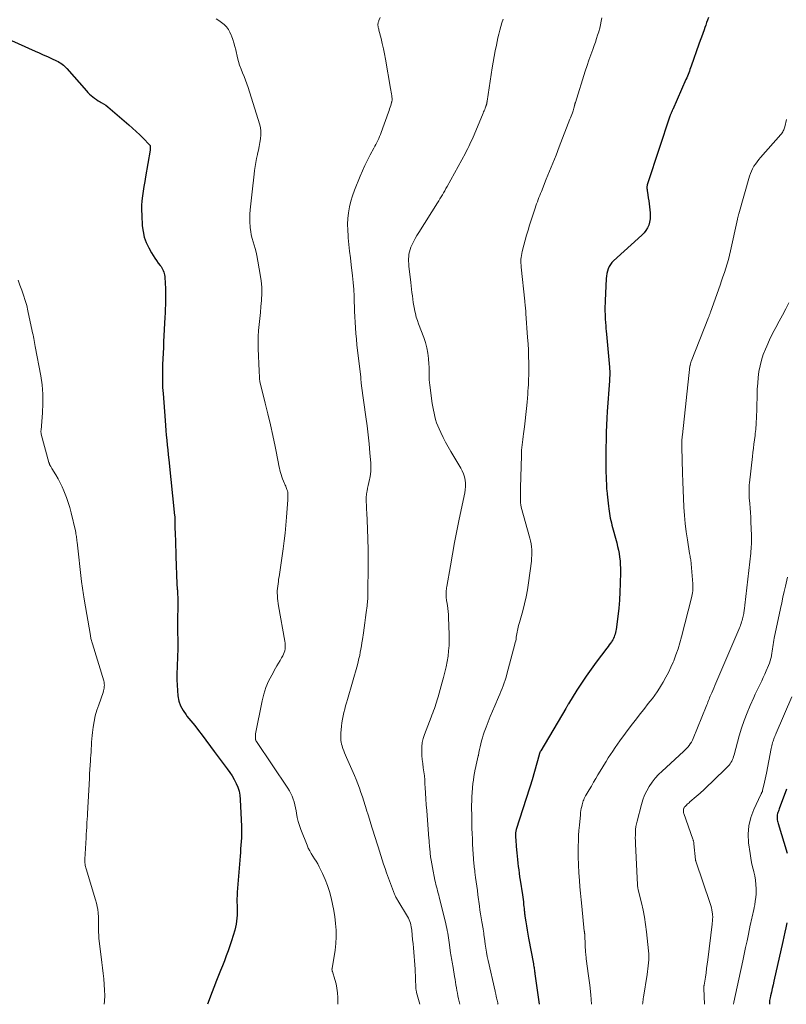
# Model space of a CAD drawing. Units: feet. Extents: x 2050000 to 2055025, y 554996 to 560000.
# Drawn here: x 2050322 to 2050491, y 555000 to 555218 of the extents above; entities that cross this region are included whole.
import ezdxf

# ---------------------------------------------------------------- set-up
doc = ezdxf.new("R2010")
doc.units = ezdxf.units.FT
doc.header["$LTSCALE"] = 100
doc.header["$MEASUREMENT"] = 0
doc.layers.add('CONTOUR INDEX', color=32, linetype='Continuous', lineweight=25)
doc.layers.add('CONTOUR INTERMEDIATE', color=40, linetype='Continuous', lineweight=15)

msp = doc.modelspace()

# ---------------------------------------------------------------- linework, layer by layer
at = {"layer": 'CONTOUR INDEX', "flags": 128}
for points, elevation in [([(2050473.98, 555218.5), (2050473.78, 555217.95), (2050473.58, 555217.39), (2050473.38, 555216.84), (2050473.18, 555216.28), (2050473.01, 555215.79), (2050472.72, 555214.99), (2050472.44, 555214.19), (2050472.16, 555213.39), (2050471.87, 555212.59), (2050470.16, 555207.73), (2050470.03, 555207.36), (2050469.9, 555206.99), (2050469.76, 555206.62), (2050469.62, 555206.25), (2050469.47, 555205.89), (2050469.32, 555205.52), (2050469.17, 555205.16), (2050469.01, 555204.8), (2050466.09, 555198.18), (2050466.03, 555198.05), (2050465.98, 555197.93), (2050465.92, 555197.81), (2050465.87, 555197.69), (2050465.81, 555197.56), (2050465.76, 555197.44), (2050465.7, 555197.32), (2050465.65, 555197.19), (2050465.59, 555197.05), (2050465.54, 555196.92), (2050465.49, 555196.79), (2050465.45, 555196.65), (2050460.55, 555181.88), (2050460.49, 555181.68), (2050460.44, 555181.47), (2050460.41, 555181.27), (2050460.38, 555181.06), (2050460.37, 555180.85), (2050460.38, 555180.64), (2050460.39, 555180.43), (2050460.42, 555180.22), (2050460.56, 555179.28), (2050460.67, 555178.6), (2050460.76, 555177.92), (2050460.85, 555177.24), (2050460.92, 555176.56), (2050461.06, 555175.26), (2050461.09, 555174.58), (2050461.06, 555173.9), (2050460.94, 555173.23), (2050460.76, 555172.57), (2050460.48, 555171.94), (2050460.15, 555171.35), (2050459.74, 555170.82), (2050459.27, 555170.32), (2050452.99, 555164.67), (2050452.61, 555164.27), (2050452.28, 555163.84), (2050452.01, 555163.37), (2050451.79, 555162.87), (2050451.63, 555162.33), (2050451.5, 555161.8), (2050451.42, 555161.25), (2050451.36, 555160.7), (2050451.12, 555155.77), (2050451.1, 555155.17), (2050451.08, 555154.58), (2050451.08, 555153.99), (2050451.08, 555153.39), (2050451.1, 555152.8), (2050451.12, 555152.2), (2050451.15, 555151.61), (2050451.2, 555151.02), (2050451.2, 555150.94), (2050451.26, 555150.3), (2050451.31, 555149.67), (2050451.37, 555149.04), (2050451.42, 555148.41), (2050452.08, 555141.06), (2050452.11, 555140.68), (2050452.13, 555140.31), (2050452.14, 555139.93), (2050452.14, 555139.55), (2050452.13, 555139.17), (2050452.12, 555138.79), (2050452.1, 555138.41), (2050452.08, 555138.03), (2050451.6, 555131.3), (2050451.5, 555129.77), (2050451.42, 555128.24), (2050451.36, 555126.7), (2050451.32, 555125.17), (2050451.27, 555123.09), (2050451.27, 555122.59), (2050451.26, 555122.1), (2050451.26, 555121.6), (2050451.26, 555121.1), (2050451.28, 555119.27), (2050451.29, 555118.49), (2050451.31, 555117.7), (2050451.33, 555116.93), (2050451.35, 555116.15), (2050451.39, 555115.12), (2050451.41, 555114.85), (2050451.42, 555114.59), (2050451.44, 555114.32), (2050451.46, 555114.06), (2050451.48, 555113.8), (2050451.51, 555113.53), (2050451.54, 555113.27), (2050451.56, 555113), (2050451.84, 555110.28), (2050451.91, 555109.75), (2050451.98, 555109.23), (2050452.06, 555108.7), (2050452.15, 555108.18), (2050452.26, 555107.66), (2050452.38, 555107.14), (2050452.5, 555106.63), (2050452.63, 555106.11), (2050453.69, 555102.18), (2050453.88, 555101.39), (2050454.06, 555100.6), (2050454.2, 555099.8), (2050454.33, 555098.99), (2050454.42, 555098.18), (2050454.48, 555097.38), (2050454.51, 555096.56), (2050454.51, 555095.75), (2050454.46, 555093.12), (2050454.4, 555091.31), (2050454.29, 555089.51), (2050454.13, 555087.71), (2050453.92, 555085.91), (2050453.54, 555083.01), (2050453.49, 555082.67), (2050453.42, 555082.33), (2050453.33, 555082), (2050453.23, 555081.67), (2050453.1, 555081.35), (2050452.96, 555081.04), (2050452.8, 555080.74), (2050452.62, 555080.45), (2050452.52, 555080.3), (2050452.28, 555079.95), (2050452.03, 555079.6), (2050451.77, 555079.25), (2050451.52, 555078.9), (2050449.15, 555075.78), (2050448.03, 555074.25), (2050446.93, 555072.7), (2050445.88, 555071.12), (2050444.85, 555069.53), (2050443.01, 555066.55), (2050442.93, 555066.43), (2050442.85, 555066.3), (2050442.78, 555066.16), (2050442.7, 555066.03), (2050442.62, 555065.9), (2050442.55, 555065.77), (2050442.47, 555065.64), (2050442.39, 555065.51), (2050436.87, 555056.15), (2050436.81, 555056.04), (2050436.76, 555055.93), (2050436.71, 555055.82), (2050436.66, 555055.71), (2050436.61, 555055.59), (2050436.57, 555055.48), (2050436.53, 555055.36), (2050436.5, 555055.24), (2050434.94, 555049.71), (2050434.8, 555049.24), (2050434.66, 555048.77), (2050434.52, 555048.3), (2050434.37, 555047.83), (2050431.46, 555038.7), (2050431.43, 555038.57), (2050431.39, 555038.44), (2050431.36, 555038.31), (2050431.34, 555038.18), (2050431.32, 555038.05), (2050431.3, 555037.92), (2050431.3, 555037.79), (2050431.3, 555037.66), (2050431.32, 555036.93), (2050431.34, 555036.43), (2050431.37, 555035.93), (2050431.4, 555035.44), (2050431.44, 555034.94), (2050431.57, 555033.57), (2050431.64, 555032.81), (2050431.72, 555032.05), (2050431.8, 555031.29), (2050431.9, 555030.53), (2050432, 555029.77), (2050432.1, 555029.02), (2050432.21, 555028.26), (2050432.32, 555027.51), (2050432.82, 555024.26), (2050432.89, 555023.73), (2050432.97, 555023.19), (2050433.03, 555022.66), (2050433.09, 555022.12), (2050433.15, 555021.55), (2050433.18, 555021.3), (2050433.21, 555021.05), (2050433.23, 555020.8), (2050433.25, 555020.55), (2050433.28, 555020.3), (2050433.31, 555020.05), (2050433.34, 555019.8), (2050433.38, 555019.55), (2050433.57, 555018.25), (2050433.71, 555017.35), (2050433.86, 555016.45), (2050434.02, 555015.56), (2050434.18, 555014.66), (2050435.25, 555008.95), (2050435.3, 555008.67), (2050435.35, 555008.4), (2050435.39, 555008.13), (2050435.43, 555007.85), (2050435.47, 555007.57), (2050435.51, 555007.3), (2050435.55, 555007.02), (2050435.59, 555006.75), (2050436.51, 555000)], 900), ([(2050317.5, 555214.46), (2050324.98, 555211.08), (2050325.89, 555210.67), (2050326.79, 555210.26), (2050327.69, 555209.85), (2050328.6, 555209.44), (2050329.75, 555208.91), (2050330.07, 555208.75), (2050330.38, 555208.57), (2050330.68, 555208.38), (2050330.96, 555208.17), (2050331.24, 555207.95), (2050331.51, 555207.71), (2050331.76, 555207.46), (2050332, 555207.2), (2050336.32, 555202.26), (2050336.66, 555201.9), (2050337.01, 555201.56), (2050337.37, 555201.23), (2050337.76, 555200.93), (2050338.15, 555200.64), (2050338.56, 555200.36), (2050338.97, 555200.1), (2050339.4, 555199.84), (2050339.6, 555199.73), (2050340.11, 555199.41), (2050340.62, 555199.07), (2050341.1, 555198.71), (2050341.58, 555198.33), (2050345.75, 555194.75), (2050346.56, 555194.04), (2050347.36, 555193.3), (2050348.13, 555192.55), (2050348.89, 555191.78), (2050350.29, 555190.32), (2050350.34, 555190.26), (2050350.38, 555190.2), (2050350.41, 555190.14), (2050350.44, 555190.07), (2050350.46, 555190), (2050350.48, 555189.93), (2050350.48, 555189.86), (2050350.48, 555189.79), (2050350.47, 555189.68), (2050350.46, 555189.55), (2050350.45, 555189.42), (2050350.43, 555189.3), (2050350.41, 555189.17), (2050349.43, 555183.24), (2050349.25, 555182.19), (2050349.08, 555181.13), (2050348.92, 555180.07), (2050348.76, 555179.01), (2050348.63, 555177.95), (2050348.55, 555176.89), (2050348.53, 555175.82), (2050348.57, 555174.76), (2050348.71, 555172.4), (2050348.87, 555171.12), (2050349.15, 555169.87), (2050349.59, 555168.66), (2050350.15, 555167.5), (2050350.77, 555166.38), (2050351.11, 555165.8), (2050351.47, 555165.24), (2050351.85, 555164.69), (2050352.25, 555164.15), (2050352.67, 555163.62), (2050352.86, 555163.35), (2050353.04, 555163.07), (2050353.2, 555162.77), (2050353.34, 555162.47), (2050353.46, 555162.16), (2050353.56, 555161.84), (2050353.62, 555161.52), (2050353.66, 555161.19), (2050353.76, 555159.56), (2050353.81, 555158.63), (2050353.84, 555157.7), (2050353.85, 555156.78), (2050353.84, 555155.85), (2050353.82, 555154.92), (2050353.79, 555153.99), (2050353.76, 555153.07), (2050353.71, 555152.14), (2050353.42, 555146.67), (2050353.36, 555145.42), (2050353.31, 555144.18), (2050353.26, 555142.94), (2050353.21, 555141.69), (2050353.17, 555140.52), (2050353.15, 555139.86), (2050353.14, 555139.21), (2050353.15, 555138.55), (2050353.16, 555137.9), (2050353.19, 555137.24), (2050353.21, 555136.59), (2050353.25, 555135.93), (2050353.3, 555135.28), (2050353.75, 555129.27), (2050353.83, 555128.18), (2050353.92, 555127.1), (2050354.02, 555126.01), (2050354.12, 555124.93), (2050354.23, 555123.84), (2050354.34, 555122.76), (2050354.45, 555121.68), (2050354.56, 555120.59), (2050355.86, 555108.22), (2050355.87, 555108.11), (2050355.88, 555108), (2050355.89, 555107.88), (2050355.89, 555107.77), (2050355.9, 555107.65), (2050355.9, 555107.54), (2050355.91, 555107.43), (2050355.91, 555107.31), (2050355.91, 555106.97), (2050355.91, 555106.68), (2050355.91, 555106.39), (2050355.92, 555106.1), (2050355.93, 555105.81), (2050355.99, 555103.98), (2050356.03, 555102.77), (2050356.08, 555101.56), (2050356.12, 555100.35), (2050356.16, 555099.15), (2050356.36, 555093.09), (2050356.37, 555092.9), (2050356.38, 555092.7), (2050356.39, 555092.51), (2050356.41, 555092.31), (2050356.42, 555092.11), (2050356.44, 555091.92), (2050356.46, 555091.72), (2050356.47, 555091.53), (2050356.53, 555090.77), (2050356.57, 555090.19), (2050356.59, 555089.62), (2050356.59, 555089.04), (2050356.59, 555088.46), (2050356.56, 555087.26), (2050356.53, 555086.08), (2050356.52, 555084.9), (2050356.52, 555083.72), (2050356.53, 555082.54), (2050356.55, 555080.52), (2050356.56, 555080.31), (2050356.56, 555080.09), (2050356.57, 555079.88), (2050356.57, 555079.66), (2050356.57, 555079.45), (2050356.57, 555079.23), (2050356.57, 555079.01), (2050356.57, 555078.8), (2050356.37, 555073.05), (2050356.36, 555071.86), (2050356.39, 555070.67), (2050356.46, 555069.48), (2050356.58, 555068.3), (2050356.82, 555067.15), (2050357.18, 555066.06), (2050357.72, 555065.05), (2050358.39, 555064.09), (2050358.59, 555063.84), (2050359.45, 555062.78), (2050360.3, 555061.73), (2050361.13, 555060.65), (2050361.95, 555059.57), (2050364.61, 555056.01), (2050365.28, 555055.11), (2050365.95, 555054.21), (2050366.63, 555053.31), (2050367.3, 555052.42), (2050367.52, 555052.12), (2050368.06, 555051.36), (2050368.57, 555050.57), (2050369.04, 555049.76), (2050369.47, 555048.92), (2050369.82, 555048.06), (2050370.11, 555047.18), (2050370.28, 555046.28), (2050370.37, 555045.35), (2050370.64, 555039.36), (2050370.66, 555038.53), (2050370.66, 555037.71), (2050370.64, 555036.89), (2050370.59, 555036.07), (2050370.53, 555035.25), (2050370.47, 555034.43), (2050370.41, 555033.6), (2050370.35, 555032.78), (2050369.71, 555024.82), (2050369.67, 555024.09), (2050369.65, 555023.36), (2050369.65, 555022.62), (2050369.68, 555021.89), (2050369.69, 555021.77), (2050369.71, 555021.1), (2050369.72, 555020.42), (2050369.69, 555019.75), (2050369.66, 555019.08), (2050369.58, 555018.41), (2050369.48, 555017.74), (2050369.33, 555017.09), (2050369.16, 555016.44), (2050368.44, 555014.08), (2050368.08, 555012.95), (2050367.71, 555011.84), (2050367.3, 555010.73), (2050366.87, 555009.63), (2050366.43, 555008.54), (2050365.99, 555007.45), (2050365.56, 555006.35), (2050365.13, 555005.25), (2050363.55, 555001.18), (2050363.28, 555000.43), (2050363.14, 555000)], 920), ([(2050491.24, 555047.62), (2050489.64, 555043.26), (2050489.54, 555043), (2050489.45, 555042.75), (2050489.37, 555042.49), (2050489.29, 555042.23), (2050489.22, 555041.97), (2050489.18, 555041.7), (2050489.17, 555041.44), (2050489.17, 555041.17), (2050489.18, 555041.14), (2050489.21, 555040.86), (2050489.26, 555040.57), (2050489.32, 555040.3), (2050489.4, 555040.02), (2050491.44, 555033.44)], 880), ([(2050491.34, 555018.01), (2050491.13, 555016.97), (2050490.91, 555015.94), (2050490.69, 555014.91), (2050490.46, 555013.88), (2050488.48, 555005.15), (2050488.29, 555004.32), (2050488.1, 555003.5), (2050487.91, 555002.68), (2050487.71, 555001.85), (2050487.61, 555001.43), (2050487.51, 555000.82), (2050487.47, 555000.21), (2050487.49, 555000)], 880)]:
    msp.add_lwpolyline(points, dxfattribs=dict(at, elevation=elevation))
at = {"layer": 'CONTOUR INTERMEDIATE', "flags": 128}
for points, elevation in [([(2050365.05, 555218.24), (2050365.66, 555217.84), (2050366.25, 555217.4), (2050366.81, 555216.94), (2050367.31, 555216.42), (2050367.75, 555215.86), (2050368.11, 555215.24), (2050368.4, 555214.58), (2050368.45, 555214.44), (2050368.72, 555213.67), (2050368.96, 555212.9), (2050369.17, 555212.12), (2050369.37, 555211.34), (2050369.77, 555209.62), (2050370, 555208.77), (2050370.25, 555207.93), (2050370.56, 555207.11), (2050370.9, 555206.3), (2050371.24, 555205.49), (2050371.57, 555204.67), (2050371.87, 555203.84), (2050372.14, 555203), (2050374.64, 555194.97), (2050374.83, 555194.15), (2050374.95, 555193.33), (2050374.95, 555192.5), (2050374.87, 555191.66), (2050374.72, 555190.82), (2050374.57, 555189.98), (2050374.39, 555189.15), (2050374.21, 555188.31), (2050374.18, 555188.21), (2050373.99, 555187.33), (2050373.82, 555186.44), (2050373.68, 555185.55), (2050373.56, 555184.65), (2050373.46, 555183.84), (2050373.3, 555182.53), (2050373.15, 555181.22), (2050373.01, 555179.91), (2050372.87, 555178.61), (2050372.6, 555175.94), (2050372.53, 555175), (2050372.5, 555174.07), (2050372.52, 555173.14), (2050372.57, 555172.21), (2050372.6, 555171.91), (2050372.7, 555171.13), (2050372.83, 555170.36), (2050373.03, 555169.6), (2050373.25, 555168.85), (2050373.49, 555168.11), (2050373.71, 555167.35), (2050373.89, 555166.59), (2050374.05, 555165.82), (2050374.8, 555161.62), (2050375, 555160.22), (2050375.13, 555158.82), (2050375.14, 555157.41), (2050375.09, 555156), (2050375.07, 555155.83), (2050374.96, 555154.5), (2050374.84, 555153.18), (2050374.71, 555151.85), (2050374.56, 555150.53), (2050374.44, 555149.21), (2050374.37, 555147.89), (2050374.35, 555146.56), (2050374.37, 555145.23), (2050374.58, 555140.2), (2050374.59, 555139.93), (2050374.6, 555139.67), (2050374.61, 555139.4), (2050374.62, 555139.13), (2050374.63, 555138.83), (2050374.63, 555138.71), (2050374.64, 555138.6), (2050374.65, 555138.48), (2050374.66, 555138.37), (2050374.67, 555138.26), (2050374.69, 555138.14), (2050374.71, 555138.03), (2050374.74, 555137.92), (2050375.93, 555133.12), (2050376.5, 555130.74), (2050377.06, 555128.35), (2050377.58, 555125.95), (2050378.08, 555123.55), (2050378.84, 555119.72), (2050378.94, 555119.23), (2050379.05, 555118.75), (2050379.17, 555118.26), (2050379.29, 555117.77), (2050379.43, 555117.29), (2050379.58, 555116.81), (2050379.75, 555116.34), (2050379.94, 555115.88), (2050380.34, 555114.95), (2050380.44, 555114.71), (2050380.54, 555114.47), (2050380.63, 555114.22), (2050380.72, 555113.98), (2050380.81, 555113.71), (2050380.85, 555113.6), (2050380.88, 555113.49), (2050380.9, 555113.37), (2050380.92, 555113.26), (2050380.93, 555113.15), (2050380.94, 555113.03), (2050380.94, 555112.92), (2050380.94, 555112.8), (2050380.94, 555112.6), (2050380.93, 555112.38), (2050380.92, 555112.16), (2050380.91, 555111.94), (2050380.9, 555111.73), (2050380.63, 555107.87), (2050380.49, 555106.11), (2050380.32, 555104.36), (2050380.11, 555102.6), (2050379.87, 555100.85), (2050378.96, 555094.63), (2050378.88, 555094.12), (2050378.81, 555093.61), (2050378.74, 555093.1), (2050378.67, 555092.59), (2050378.62, 555092.08), (2050378.58, 555091.57), (2050378.58, 555091.06), (2050378.59, 555090.54), (2050378.6, 555090.45), (2050378.64, 555089.89), (2050378.69, 555089.34), (2050378.77, 555088.78), (2050378.86, 555088.23), (2050380.25, 555080.41), (2050380.3, 555079.99), (2050380.33, 555079.57), (2050380.33, 555079.15), (2050380.3, 555078.72), (2050380.22, 555078.31), (2050380.12, 555077.9), (2050379.96, 555077.52), (2050379.77, 555077.14), (2050379.52, 555076.72), (2050379.18, 555076.14), (2050378.85, 555075.56), (2050378.51, 555074.98), (2050378.18, 555074.4), (2050377.34, 555072.9), (2050376.66, 555071.54), (2050376.07, 555070.15), (2050375.61, 555068.71), (2050375.25, 555067.23), (2050373.79, 555059.88), (2050373.76, 555059.68), (2050373.74, 555059.47), (2050373.73, 555059.26), (2050373.73, 555059.06), (2050373.74, 555058.84), (2050373.75, 555058.74), (2050373.77, 555058.64), (2050373.79, 555058.55), (2050373.83, 555058.46), (2050373.89, 555058.3), (2050373.95, 555058.21), (2050380.91, 555047.86), (2050381.26, 555047.28), (2050381.58, 555046.69), (2050381.86, 555046.08), (2050382.1, 555045.45), (2050382.3, 555044.81), (2050382.47, 555044.16), (2050382.62, 555043.5), (2050382.74, 555042.83), (2050382.82, 555042.31), (2050382.99, 555041.38), (2050383.21, 555040.47), (2050383.48, 555039.57), (2050383.8, 555038.68), (2050385.17, 555035.23), (2050385.44, 555034.6), (2050385.75, 555033.99), (2050386.09, 555033.4), (2050386.46, 555032.82), (2050386.84, 555032.25), (2050387.2, 555031.67), (2050387.54, 555031.07), (2050387.86, 555030.46), (2050388.61, 555028.95), (2050389.2, 555027.65), (2050389.72, 555026.33), (2050390.15, 555024.98), (2050390.51, 555023.6), (2050390.8, 555022.2), (2050391.06, 555020.8), (2050391.28, 555019.39), (2050391.47, 555017.98), (2050391.48, 555017.86), (2050391.59, 555016.39), (2050391.62, 555014.92), (2050391.53, 555013.45), (2050391.35, 555011.98), (2050390.7, 555007.95), (2050390.7, 555007.93), (2050390.7, 555007.91), (2050390.69, 555007.89), (2050390.69, 555007.87), (2050390.67, 555007.78), (2050390.66, 555007.76), (2050390.66, 555007.74), (2050390.66, 555007.72), (2050390.67, 555007.7), (2050390.69, 555007.58), (2050390.71, 555007.5), (2050390.73, 555007.43), (2050390.75, 555007.35), (2050390.77, 555007.27), (2050391.32, 555005.49), (2050391.58, 555004.52), (2050391.77, 555003.54), (2050391.88, 555002.54), (2050391.94, 555001.54), (2050391.94, 555001.07), (2050391.95, 555000)], 916), ([(2050401.35, 555218.53), (2050401.08, 555217.89), (2050401.01, 555217.73), (2050400.96, 555217.57), (2050400.92, 555217.41), (2050400.88, 555217.24), (2050400.86, 555217.07), (2050400.85, 555216.91), (2050400.86, 555216.74), (2050400.88, 555216.57), (2050400.89, 555216.52), (2050400.93, 555216.32), (2050400.96, 555216.13), (2050401.01, 555215.94), (2050401.06, 555215.75), (2050401.54, 555213.86), (2050401.82, 555212.73), (2050402.08, 555211.59), (2050402.31, 555210.44), (2050402.53, 555209.3), (2050403.66, 555202.83), (2050403.73, 555202.42), (2050403.8, 555202), (2050403.86, 555201.58), (2050403.92, 555201.16), (2050404.03, 555200.35), (2050404.03, 555200.34), (2050404.03, 555200.32), (2050404.03, 555200.31), (2050404.03, 555200.29), (2050404.02, 555200.22), (2050404.01, 555200.21), (2050404.01, 555200.19), (2050404, 555200.18), (2050404, 555200.16), (2050403.95, 555200.01), (2050403.92, 555199.93), (2050403.9, 555199.84), (2050403.87, 555199.75), (2050403.84, 555199.66), (2050403.68, 555199.06), (2050403.56, 555198.68), (2050403.44, 555198.3), (2050403.32, 555197.92), (2050403.19, 555197.54), (2050401.56, 555193.03), (2050401.39, 555192.59), (2050401.21, 555192.15), (2050401.02, 555191.71), (2050400.82, 555191.28), (2050400.61, 555190.85), (2050400.39, 555190.43), (2050400.17, 555190.01), (2050399.94, 555189.59), (2050399.14, 555188.12), (2050398.52, 555186.95), (2050397.94, 555185.78), (2050397.4, 555184.58), (2050396.89, 555183.37), (2050395.63, 555180.26), (2050395.2, 555179.05), (2050394.83, 555177.82), (2050394.55, 555176.57), (2050394.33, 555175.3), (2050394.2, 555174.02), (2050394.14, 555172.74), (2050394.16, 555171.45), (2050394.24, 555170.17), (2050394.29, 555169.75), (2050394.44, 555168.26), (2050394.59, 555166.77), (2050394.75, 555165.28), (2050394.92, 555163.78), (2050395.2, 555161.34), (2050395.35, 555159.83), (2050395.48, 555158.32), (2050395.56, 555156.81), (2050395.62, 555155.29), (2050395.63, 555154.77), (2050395.67, 555153.51), (2050395.72, 555152.26), (2050395.79, 555151.02), (2050395.87, 555149.77), (2050395.97, 555148.52), (2050396.08, 555147.27), (2050396.21, 555146.03), (2050396.35, 555144.79), (2050397.03, 555138.94), (2050397.04, 555138.85), (2050397.05, 555138.76), (2050397.05, 555138.67), (2050397.06, 555138.58), (2050397.07, 555138.49), (2050397.07, 555138.4), (2050397.08, 555138.31), (2050397.08, 555138.23), (2050397.11, 555137.92), (2050397.13, 555137.67), (2050397.16, 555137.43), (2050397.18, 555137.19), (2050397.22, 555136.94), (2050398.17, 555130.09), (2050398.43, 555128.1), (2050398.67, 555126.12), (2050398.88, 555124.13), (2050399.06, 555122.13), (2050399.27, 555119.8), (2050399.3, 555118.98), (2050399.28, 555118.16), (2050399.18, 555117.34), (2050399.03, 555116.53), (2050398.95, 555116.19), (2050398.8, 555115.55), (2050398.67, 555114.91), (2050398.55, 555114.27), (2050398.44, 555113.62), (2050398.41, 555113.45), (2050398.33, 555112.89), (2050398.28, 555112.33), (2050398.27, 555111.76), (2050398.27, 555111.2), (2050398.3, 555110.63), (2050398.32, 555110.06), (2050398.34, 555109.49), (2050398.37, 555108.93), (2050398.52, 555105.29), (2050398.6, 555103.01), (2050398.65, 555100.72), (2050398.66, 555098.43), (2050398.65, 555096.15), (2050398.59, 555092.15), (2050398.59, 555091.86), (2050398.59, 555091.57), (2050398.59, 555091.28), (2050398.59, 555090.99), (2050398.59, 555090.7), (2050398.59, 555090.41), (2050398.59, 555090.12), (2050398.58, 555089.83), (2050398.58, 555089.68), (2050398.56, 555089.32), (2050398.54, 555088.95), (2050398.5, 555088.59), (2050398.46, 555088.23), (2050398.24, 555086.73), (2050398.08, 555085.62), (2050397.93, 555084.51), (2050397.77, 555083.4), (2050397.62, 555082.28), (2050397.41, 555080.77), (2050397.31, 555080.07), (2050397.2, 555079.36), (2050397.08, 555078.65), (2050396.95, 555077.95), (2050396.81, 555077.25), (2050396.65, 555076.55), (2050396.48, 555075.86), (2050396.29, 555075.17), (2050394.09, 555067.52), (2050393.88, 555066.79), (2050393.68, 555066.06), (2050393.49, 555065.33), (2050393.3, 555064.59), (2050393.13, 555063.85), (2050392.99, 555063.11), (2050392.88, 555062.36), (2050392.79, 555061.61), (2050392.64, 555060.02), (2050392.61, 555059.62), (2050392.61, 555059.22), (2050392.62, 555058.82), (2050392.65, 555058.42), (2050392.71, 555058.02), (2050392.79, 555057.63), (2050392.9, 555057.24), (2050393.02, 555056.86), (2050393.1, 555056.63), (2050393.29, 555056.14), (2050393.47, 555055.65), (2050393.67, 555055.17), (2050393.88, 555054.69), (2050395.63, 555050.7), (2050396.02, 555049.77), (2050396.4, 555048.82), (2050396.76, 555047.87), (2050397.09, 555046.91), (2050397.41, 555045.94), (2050397.72, 555044.97), (2050398.03, 555044), (2050398.33, 555043.03), (2050398.34, 555042.98), (2050398.65, 555041.98), (2050398.96, 555040.99), (2050399.27, 555039.99), (2050399.59, 555039), (2050400.31, 555036.75), (2050400.62, 555035.79), (2050400.91, 555034.84), (2050401.21, 555033.88), (2050401.5, 555032.92), (2050401.79, 555031.97), (2050402.1, 555031.01), (2050402.42, 555030.07), (2050402.75, 555029.12), (2050404.49, 555024.39), (2050404.55, 555024.22), (2050404.63, 555024.06), (2050404.7, 555023.9), (2050404.79, 555023.74), (2050404.82, 555023.69), (2050404.93, 555023.5), (2050405.03, 555023.32), (2050405.14, 555023.14), (2050405.25, 555022.96), (2050407.39, 555019.44), (2050407.58, 555019.09), (2050407.76, 555018.73), (2050407.91, 555018.36), (2050408.03, 555017.98), (2050408.13, 555017.59), (2050408.22, 555017.19), (2050408.28, 555016.79), (2050408.33, 555016.39), (2050408.43, 555015.29), (2050408.52, 555014.35), (2050408.61, 555013.42), (2050408.7, 555012.49), (2050408.79, 555011.55), (2050408.88, 555010.62), (2050408.95, 555009.68), (2050409.01, 555008.75), (2050409.06, 555007.81), (2050409.25, 555003.62), (2050409.26, 555003.49), (2050409.27, 555003.37), (2050409.28, 555003.24), (2050409.3, 555003.11), (2050409.32, 555002.98), (2050409.35, 555002.86), (2050409.38, 555002.73), (2050409.41, 555002.61), (2050410.14, 555000)], 912), ([(2050428.54, 555218.16), (2050428.29, 555217.33), (2050428.05, 555216.51), (2050427.83, 555215.68), (2050427.61, 555214.84), (2050427.41, 555214.01), (2050427.22, 555213.17), (2050427.05, 555212.38), (2050426.79, 555211.14), (2050426.55, 555209.9), (2050426.33, 555208.65), (2050426.13, 555207.4), (2050425.01, 555199.96), (2050424.99, 555199.88), (2050424.98, 555199.8), (2050424.97, 555199.73), (2050424.96, 555199.65), (2050424.94, 555199.53), (2050424.94, 555199.51), (2050424.94, 555199.49), (2050424.93, 555199.48), (2050424.93, 555199.46), (2050424.91, 555199.4), (2050424.91, 555199.38), (2050424.9, 555199.36), (2050424.9, 555199.35), (2050424.9, 555199.33), (2050424.85, 555199.19), (2050424.83, 555199.11), (2050424.8, 555199.03), (2050424.77, 555198.94), (2050424.74, 555198.86), (2050424.58, 555198.45), (2050424.47, 555198.17), (2050424.36, 555197.88), (2050424.24, 555197.6), (2050424.13, 555197.32), (2050422.11, 555192.51), (2050421.9, 555192), (2050421.67, 555191.49), (2050421.44, 555190.99), (2050421.21, 555190.48), (2050420.97, 555189.99), (2050420.72, 555189.49), (2050420.47, 555189), (2050420.2, 555188.51), (2050416.14, 555181.09), (2050415.89, 555180.63), (2050415.63, 555180.17), (2050415.37, 555179.71), (2050415.11, 555179.26), (2050414.84, 555178.8), (2050414.57, 555178.35), (2050414.3, 555177.9), (2050414.02, 555177.46), (2050409.9, 555170.94), (2050409.48, 555170.25), (2050409.09, 555169.56), (2050408.73, 555168.84), (2050408.38, 555168.12), (2050408.16, 555167.63), (2050407.97, 555167.14), (2050407.82, 555166.63), (2050407.72, 555166.12), (2050407.66, 555165.59), (2050407.64, 555165.06), (2050407.64, 555164.53), (2050407.67, 555164), (2050407.72, 555163.47), (2050408.13, 555159.85), (2050408.21, 555159.1), (2050408.3, 555158.36), (2050408.38, 555157.61), (2050408.46, 555156.87), (2050408.56, 555156.12), (2050408.66, 555155.38), (2050408.79, 555154.64), (2050408.92, 555153.9), (2050408.95, 555153.77), (2050409.13, 555152.98), (2050409.34, 555152.19), (2050409.58, 555151.42), (2050409.85, 555150.65), (2050411.01, 555147.66), (2050411.39, 555146.53), (2050411.7, 555145.37), (2050411.91, 555144.2), (2050412.05, 555143.01), (2050412.14, 555141.77), (2050412.18, 555141.18), (2050412.2, 555140.6), (2050412.2, 555140.01), (2050412.19, 555139.43), (2050412.19, 555138.84), (2050412.2, 555138.26), (2050412.25, 555137.67), (2050412.31, 555137.09), (2050412.87, 555133.04), (2050412.98, 555132.32), (2050413.11, 555131.6), (2050413.26, 555130.89), (2050413.42, 555130.17), (2050413.62, 555129.47), (2050413.84, 555128.77), (2050414.1, 555128.09), (2050414.38, 555127.42), (2050414.76, 555126.61), (2050415.27, 555125.54), (2050415.81, 555124.49), (2050416.38, 555123.46), (2050416.97, 555122.44), (2050419.18, 555118.75), (2050419.51, 555118.11), (2050419.79, 555117.46), (2050419.99, 555116.78), (2050420.13, 555116.08), (2050420.2, 555115.37), (2050420.22, 555114.66), (2050420.16, 555113.96), (2050420.05, 555113.25), (2050418.83, 555107.41), (2050418.31, 555104.84), (2050417.81, 555102.27), (2050417.33, 555099.69), (2050416.88, 555097.11), (2050416.09, 555092.52), (2050416.04, 555092.23), (2050416, 555091.93), (2050415.97, 555091.64), (2050415.95, 555091.35), (2050415.94, 555091.31), (2050415.93, 555091.04), (2050415.92, 555090.76), (2050415.93, 555090.48), (2050415.95, 555090.2), (2050415.98, 555089.93), (2050416.01, 555089.65), (2050416.05, 555089.37), (2050416.09, 555089.1), (2050416.21, 555088.32), (2050416.3, 555087.65), (2050416.37, 555086.99), (2050416.43, 555086.32), (2050416.46, 555085.65), (2050416.6, 555081.86), (2050416.61, 555080.66), (2050416.58, 555079.46), (2050416.49, 555078.27), (2050416.36, 555077.08), (2050416.17, 555075.89), (2050415.95, 555074.71), (2050415.68, 555073.54), (2050415.38, 555072.38), (2050415.09, 555071.32), (2050414.86, 555070.51), (2050414.63, 555069.69), (2050414.39, 555068.88), (2050414.16, 555068.06), (2050413.97, 555067.41), (2050413.82, 555066.92), (2050413.66, 555066.44), (2050413.5, 555065.96), (2050413.33, 555065.48), (2050413.15, 555065), (2050412.97, 555064.52), (2050412.79, 555064.04), (2050412.61, 555063.57), (2050411.15, 555059.76), (2050410.86, 555058.86), (2050410.66, 555057.96), (2050410.56, 555057.04), (2050410.54, 555056.1), (2050410.54, 555056.04), (2050410.59, 555055.13), (2050410.66, 555054.22), (2050410.76, 555053.31), (2050410.89, 555052.4), (2050411.01, 555051.5), (2050411.12, 555050.59), (2050411.2, 555049.68), (2050411.26, 555048.77), (2050411.3, 555048.04), (2050411.38, 555046.76), (2050411.46, 555045.48), (2050411.55, 555044.2), (2050411.64, 555042.92), (2050412.13, 555036.65), (2050412.15, 555036.39), (2050412.18, 555036.13), (2050412.2, 555035.87), (2050412.22, 555035.61), (2050412.24, 555035.35), (2050412.26, 555035.09), (2050412.29, 555034.83), (2050412.31, 555034.57), (2050412.42, 555033.49), (2050412.51, 555032.69), (2050412.62, 555031.89), (2050412.75, 555031.1), (2050412.9, 555030.31), (2050413.47, 555027.47), (2050413.57, 555026.99), (2050413.68, 555026.52), (2050413.8, 555026.05), (2050413.93, 555025.58), (2050414.06, 555025.11), (2050414.19, 555024.64), (2050414.31, 555024.17), (2050414.43, 555023.7), (2050415.85, 555017.89), (2050415.97, 555017.37), (2050416.08, 555016.84), (2050416.18, 555016.32), (2050416.28, 555015.79), (2050416.36, 555015.26), (2050416.44, 555014.73), (2050416.52, 555014.2), (2050416.6, 555013.67), (2050416.94, 555011.37), (2050417, 555010.96), (2050417.06, 555010.56), (2050417.13, 555010.15), (2050417.2, 555009.75), (2050417.28, 555009.34), (2050417.35, 555008.94), (2050417.42, 555008.53), (2050417.49, 555008.13), (2050417.82, 555006.15), (2050417.92, 555005.53), (2050418.02, 555004.92), (2050418.11, 555004.3), (2050418.21, 555003.68), (2050418.31, 555003.07), (2050418.42, 555002.45), (2050418.54, 555001.84), (2050418.68, 555001.24), (2050418.98, 555000)], 908), ([(2050450.41, 555218.45), (2050450.27, 555217.68), (2050450.11, 555216.91), (2050449.92, 555216.15), (2050449.71, 555215.4), (2050449.7, 555215.37), (2050449.47, 555214.6), (2050449.22, 555213.84), (2050448.96, 555213.08), (2050448.69, 555212.32), (2050448.38, 555211.45), (2050447.95, 555210.26), (2050447.53, 555209.07), (2050447.13, 555207.87), (2050446.74, 555206.67), (2050444.54, 555199.72), (2050444.51, 555199.64), (2050444.49, 555199.55), (2050444.46, 555199.47), (2050444.44, 555199.38), (2050444.42, 555199.29), (2050444.4, 555199.21), (2050444.37, 555199.12), (2050444.35, 555199.03), (2050444.26, 555198.67), (2050444.18, 555198.41), (2050444.11, 555198.14), (2050444.02, 555197.88), (2050443.94, 555197.62), (2050443.87, 555197.41), (2050443.74, 555197.05), (2050443.61, 555196.69), (2050443.48, 555196.33), (2050443.34, 555195.98), (2050440.96, 555189.87), (2050440.26, 555188.07), (2050439.55, 555186.28), (2050438.83, 555184.48), (2050438.11, 555182.69), (2050437.02, 555180.02), (2050436.84, 555179.56), (2050436.66, 555179.1), (2050436.48, 555178.64), (2050436.3, 555178.18), (2050436.13, 555177.72), (2050435.97, 555177.26), (2050435.81, 555176.79), (2050435.65, 555176.32), (2050434.41, 555172.53), (2050434.06, 555171.43), (2050433.73, 555170.32), (2050433.42, 555169.21), (2050433.12, 555168.09), (2050432.76, 555166.7), (2050432.66, 555166.28), (2050432.59, 555165.85), (2050432.54, 555165.41), (2050432.5, 555164.98), (2050432.49, 555164.54), (2050432.5, 555164.1), (2050432.52, 555163.67), (2050432.56, 555163.23), (2050433.34, 555155.69), (2050433.38, 555155.35), (2050433.41, 555155.01), (2050433.45, 555154.67), (2050433.48, 555154.33), (2050433.51, 555153.98), (2050433.54, 555153.64), (2050433.56, 555153.3), (2050433.59, 555152.96), (2050433.98, 555147.66), (2050434.07, 555146.25), (2050434.15, 555144.84), (2050434.19, 555143.44), (2050434.21, 555142.03), (2050434.23, 555140.57), (2050434.23, 555139.89), (2050434.22, 555139.21), (2050434.2, 555138.53), (2050434.17, 555137.85), (2050434.13, 555137.17), (2050434.09, 555136.49), (2050434.04, 555135.81), (2050433.99, 555135.14), (2050433.85, 555133.35), (2050433.73, 555131.97), (2050433.59, 555130.59), (2050433.43, 555129.22), (2050433.25, 555127.85), (2050433.04, 555126.29), (2050432.96, 555125.7), (2050432.89, 555125.1), (2050432.81, 555124.51), (2050432.75, 555123.92), (2050432.69, 555123.32), (2050432.64, 555122.73), (2050432.6, 555122.13), (2050432.58, 555121.54), (2050432.4, 555114.35), (2050432.39, 555113.8), (2050432.38, 555113.25), (2050432.38, 555112.7), (2050432.39, 555112.15), (2050432.39, 555111.37), (2050432.4, 555111.21), (2050432.4, 555111.05), (2050432.42, 555110.9), (2050432.44, 555110.74), (2050432.46, 555110.58), (2050432.49, 555110.43), (2050432.52, 555110.27), (2050432.56, 555110.12), (2050434.44, 555103.24), (2050434.59, 555102.61), (2050434.72, 555101.98), (2050434.81, 555101.34), (2050434.87, 555100.7), (2050434.9, 555100.06), (2050434.9, 555099.41), (2050434.86, 555098.77), (2050434.8, 555098.13), (2050434.17, 555093.34), (2050433.93, 555091.77), (2050433.64, 555090.21), (2050433.28, 555088.66), (2050432.88, 555087.13), (2050432.29, 555085.06), (2050432.16, 555084.56), (2050432.03, 555084.07), (2050431.91, 555083.56), (2050431.8, 555083.06), (2050431.76, 555082.83), (2050431.68, 555082.44), (2050431.61, 555082.05), (2050431.54, 555081.66), (2050431.47, 555081.27), (2050431.4, 555080.89), (2050431.33, 555080.5), (2050431.24, 555080.11), (2050431.14, 555079.73), (2050429.37, 555073.08), (2050429.19, 555072.44), (2050428.99, 555071.79), (2050428.78, 555071.16), (2050428.55, 555070.53), (2050428.31, 555069.9), (2050428.06, 555069.28), (2050427.81, 555068.66), (2050427.54, 555068.04), (2050426.69, 555066.09), (2050426.19, 555064.93), (2050425.71, 555063.75), (2050425.25, 555062.57), (2050424.8, 555061.38), (2050424.39, 555060.24), (2050424.17, 555059.61), (2050423.98, 555058.98), (2050423.8, 555058.34), (2050423.64, 555057.69), (2050423.5, 555057.05), (2050423.35, 555056.4), (2050423.21, 555055.75), (2050423.07, 555055.1), (2050423.06, 555055.04), (2050422.91, 555054.35), (2050422.76, 555053.67), (2050422.61, 555053), (2050422.45, 555052.32), (2050422.39, 555052.08), (2050422.22, 555051.28), (2050422.08, 555050.48), (2050421.97, 555049.67), (2050421.88, 555048.86), (2050421.71, 555046.9), (2050421.65, 555045.96), (2050421.6, 555045.03), (2050421.58, 555044.09), (2050421.58, 555043.15), (2050421.6, 555042.21), (2050421.62, 555041.27), (2050421.64, 555040.33), (2050421.65, 555039.39), (2050421.66, 555038.95), (2050421.7, 555037.8), (2050421.74, 555036.64), (2050421.79, 555035.48), (2050421.86, 555034.33), (2050421.99, 555032.19), (2050422.01, 555031.82), (2050422.05, 555031.45), (2050422.08, 555031.09), (2050422.12, 555030.73), (2050422.17, 555030.36), (2050422.22, 555030), (2050422.26, 555029.63), (2050422.31, 555029.27), (2050422.47, 555028.08), (2050422.6, 555027.12), (2050422.73, 555026.15), (2050422.85, 555025.19), (2050422.98, 555024.23), (2050423.3, 555021.76), (2050423.43, 555020.88), (2050423.56, 555020), (2050423.7, 555019.12), (2050423.85, 555018.24), (2050424.12, 555016.72), (2050424.14, 555016.6), (2050424.16, 555016.49), (2050424.18, 555016.37), (2050424.2, 555016.26), (2050424.22, 555016.15), (2050424.24, 555016.03), (2050424.25, 555015.92), (2050424.26, 555015.8), (2050424.29, 555015.57), (2050424.31, 555015.34), (2050424.34, 555015.11), (2050424.37, 555014.88), (2050424.4, 555014.65), (2050424.58, 555013.31), (2050424.72, 555012.41), (2050424.87, 555011.51), (2050425.04, 555010.62), (2050425.23, 555009.73), (2050426.78, 555002.88), (2050426.81, 555002.74), (2050426.84, 555002.61), (2050426.87, 555002.47), (2050426.9, 555002.34), (2050426.93, 555002.2), (2050426.96, 555002.07), (2050426.99, 555001.93), (2050427.02, 555001.8), (2050427.11, 555001.42), (2050427.17, 555001.15), (2050427.23, 555000.89), (2050427.29, 555000.62), (2050427.35, 555000.36), (2050427.41, 555000.09), (2050427.43, 555000)], 904), ([(2050491.25, 555195.92), (2050490.88, 555194.3), (2050490.82, 555194.07), (2050490.74, 555193.84), (2050490.64, 555193.62), (2050490.54, 555193.4), (2050490.41, 555193.19), (2050490.28, 555192.99), (2050490.14, 555192.79), (2050489.98, 555192.61), (2050485.49, 555187.51), (2050485.1, 555187.04), (2050484.73, 555186.57), (2050484.38, 555186.07), (2050484.05, 555185.57), (2050483.75, 555185.04), (2050483.48, 555184.5), (2050483.26, 555183.94), (2050483.07, 555183.36), (2050480.68, 555175.03), (2050480.64, 555174.89), (2050480.6, 555174.74), (2050480.57, 555174.6), (2050480.54, 555174.45), (2050480.51, 555174.3), (2050480.48, 555174.16), (2050480.45, 555174.01), (2050480.41, 555173.87), (2050478.87, 555166.88), (2050478.64, 555165.91), (2050478.39, 555164.94), (2050478.12, 555163.98), (2050477.82, 555163.02), (2050477.52, 555162.07), (2050477.2, 555161.12), (2050476.88, 555160.17), (2050476.55, 555159.23), (2050474.46, 555153.28), (2050474.4, 555153.13), (2050474.35, 555152.98), (2050474.3, 555152.83), (2050474.24, 555152.69), (2050474.18, 555152.54), (2050474.13, 555152.39), (2050474.07, 555152.24), (2050474.01, 555152.1), (2050470.15, 555142.31), (2050470.11, 555142.18), (2050470.06, 555142.05), (2050470.02, 555141.92), (2050469.99, 555141.78), (2050469.93, 555141.55), (2050469.93, 555141.53), (2050469.92, 555141.51), (2050469.92, 555141.49), (2050469.92, 555141.47), (2050469.91, 555141.4), (2050469.91, 555141.38), (2050469.91, 555141.36), (2050469.9, 555141.35), (2050469.9, 555141.33), (2050468.21, 555126.11), (2050468.18, 555125.76), (2050468.15, 555125.42), (2050468.13, 555125.07), (2050468.11, 555124.73), (2050468.11, 555124.38), (2050468.1, 555124.04), (2050468.11, 555123.69), (2050468.11, 555123.34), (2050468.28, 555117.59), (2050468.34, 555115.73), (2050468.41, 555113.87), (2050468.48, 555112.01), (2050468.56, 555110.15), (2050468.56, 555110.07), (2050468.68, 555108.26), (2050468.84, 555106.45), (2050469.06, 555104.65), (2050469.32, 555102.85), (2050469.81, 555099.83), (2050469.86, 555099.55), (2050469.91, 555099.26), (2050469.97, 555098.97), (2050470.02, 555098.69), (2050470.07, 555098.4), (2050470.12, 555098.11), (2050470.15, 555097.82), (2050470.18, 555097.53), (2050470.54, 555093.1), (2050470.56, 555092.71), (2050470.56, 555092.32), (2050470.55, 555091.93), (2050470.52, 555091.54), (2050470.47, 555091.15), (2050470.41, 555090.77), (2050470.34, 555090.38), (2050470.25, 555090), (2050468.03, 555081.37), (2050467.65, 555080.03), (2050467.25, 555078.69), (2050466.79, 555077.37), (2050466.29, 555076.06), (2050466.17, 555075.77), (2050465.69, 555074.63), (2050465.16, 555073.5), (2050464.58, 555072.41), (2050463.97, 555071.33), (2050463.63, 555070.77), (2050463.14, 555069.99), (2050462.64, 555069.23), (2050462.11, 555068.48), (2050461.57, 555067.75), (2050461.02, 555067.02), (2050460.46, 555066.3), (2050459.89, 555065.58), (2050459.33, 555064.86), (2050459.26, 555064.78), (2050458.66, 555064.02), (2050458.07, 555063.25), (2050457.49, 555062.48), (2050456.9, 555061.71), (2050454.4, 555058.34), (2050453.86, 555057.6), (2050453.33, 555056.85), (2050452.81, 555056.09), (2050452.31, 555055.32), (2050451.82, 555054.55), (2050451.33, 555053.77), (2050450.85, 555052.99), (2050450.38, 555052.2), (2050449.53, 555050.79), (2050449.04, 555049.97), (2050448.55, 555049.16), (2050448.07, 555048.34), (2050447.58, 555047.52), (2050446.93, 555046.4), (2050446.78, 555046.14), (2050446.64, 555045.87), (2050446.51, 555045.59), (2050446.39, 555045.31), (2050446.28, 555045.03), (2050446.18, 555044.75), (2050446.09, 555044.45), (2050446.02, 555044.16), (2050445.94, 555043.83), (2050445.85, 555043.37), (2050445.76, 555042.91), (2050445.7, 555042.44), (2050445.64, 555041.97), (2050445.42, 555039.67), (2050445.33, 555038.51), (2050445.25, 555037.35), (2050445.21, 555036.19), (2050445.18, 555035.02), (2050445.17, 555033.9), (2050445.17, 555033.3), (2050445.18, 555032.69), (2050445.19, 555032.09), (2050445.21, 555031.49), (2050445.23, 555030.89), (2050445.26, 555030.29), (2050445.3, 555029.69), (2050445.34, 555029.09), (2050445.45, 555027.44), (2050445.56, 555026.02), (2050445.67, 555024.59), (2050445.8, 555023.17), (2050445.94, 555021.75), (2050446.52, 555016.17), (2050446.53, 555016.1), (2050446.54, 555016.03), (2050446.55, 555015.96), (2050446.56, 555015.89), (2050446.57, 555015.82), (2050446.58, 555015.75), (2050446.59, 555015.67), (2050446.6, 555015.6), (2050446.61, 555015.54), (2050446.62, 555015.44), (2050446.63, 555015.34), (2050446.63, 555015.24), (2050446.64, 555015.13), (2050446.81, 555011.43), (2050446.82, 555011.26), (2050446.84, 555011.09), (2050446.85, 555010.92), (2050446.87, 555010.75), (2050446.89, 555010.58), (2050446.91, 555010.42), (2050446.93, 555010.25), (2050446.95, 555010.08), (2050447.47, 555006.28), (2050447.73, 555004.21), (2050447.96, 555002.13), (2050448.14, 555000.05), (2050448.14, 555000)], 896), ([(2050321.21, 555160.34), (2050321.61, 555159.22), (2050322.03, 555158.11), (2050322.44, 555157), (2050322.81, 555155.87), (2050323.13, 555154.73), (2050323.4, 555153.57), (2050324.34, 555149.09), (2050324.43, 555148.67), (2050324.52, 555148.25), (2050324.61, 555147.82), (2050324.7, 555147.4), (2050324.78, 555146.97), (2050324.87, 555146.55), (2050324.95, 555146.12), (2050325.03, 555145.7), (2050326.23, 555139.18), (2050326.52, 555137.14), (2050326.7, 555135.11), (2050326.71, 555133.06), (2050326.62, 555131.01), (2050326.29, 555127.13), (2050326.28, 555127.01), (2050326.28, 555126.9), (2050326.28, 555126.78), (2050326.28, 555126.67), (2050326.3, 555126.55), (2050326.31, 555126.44), (2050326.33, 555126.33), (2050326.36, 555126.22), (2050328.05, 555119.98), (2050328.07, 555119.89), (2050328.09, 555119.81), (2050328.12, 555119.73), (2050328.15, 555119.65), (2050328.18, 555119.57), (2050328.21, 555119.49), (2050328.25, 555119.41), (2050328.29, 555119.34), (2050328.37, 555119.2), (2050328.45, 555119.06), (2050328.54, 555118.92), (2050328.62, 555118.78), (2050328.7, 555118.64), (2050329.56, 555117.23), (2050330.06, 555116.37), (2050330.52, 555115.5), (2050330.94, 555114.61), (2050331.34, 555113.71), (2050331.49, 555113.34), (2050331.91, 555112.23), (2050332.3, 555111.11), (2050332.64, 555109.98), (2050332.94, 555108.83), (2050333.9, 555104.82), (2050333.96, 555104.51), (2050334.03, 555104.21), (2050334.08, 555103.9), (2050334.12, 555103.59), (2050334.16, 555103.28), (2050334.2, 555102.97), (2050334.24, 555102.66), (2050334.27, 555102.35), (2050335.26, 555093.63), (2050335.32, 555093.14), (2050335.38, 555092.65), (2050335.45, 555092.16), (2050335.52, 555091.67), (2050335.59, 555091.19), (2050335.67, 555090.7), (2050335.75, 555090.21), (2050335.83, 555089.73), (2050337.21, 555081.69), (2050337.25, 555081.46), (2050337.3, 555081.22), (2050337.35, 555080.99), (2050337.4, 555080.76), (2050337.47, 555080.53), (2050337.53, 555080.3), (2050337.59, 555080.07), (2050337.66, 555079.84), (2050340.17, 555071.64), (2050340.24, 555071.32), (2050340.3, 555071), (2050340.31, 555070.68), (2050340.3, 555070.35), (2050340.26, 555070.02), (2050340.2, 555069.7), (2050340.12, 555069.38), (2050340.02, 555069.07), (2050339.05, 555066.35), (2050338.66, 555065.12), (2050338.31, 555063.88), (2050338.05, 555062.61), (2050337.84, 555061.34), (2050337.69, 555060.21), (2050337.6, 555059.49), (2050337.53, 555058.77), (2050337.47, 555058.04), (2050337.43, 555057.32), (2050337.4, 555056.6), (2050337.36, 555055.87), (2050337.32, 555055.15), (2050337.27, 555054.42), (2050337.23, 555053.93), (2050337.17, 555052.95), (2050337.1, 555051.98), (2050337.05, 555051.01), (2050336.99, 555050.03), (2050336.6, 555042.27), (2050336.59, 555042.14), (2050336.58, 555042.02), (2050336.58, 555041.9), (2050336.57, 555041.77), (2050336.56, 555041.65), (2050336.56, 555041.53), (2050336.55, 555041.41), (2050336.54, 555041.28), (2050336.46, 555039.98), (2050336.41, 555039.21), (2050336.36, 555038.43), (2050336.31, 555037.66), (2050336.26, 555036.89), (2050335.98, 555032.12), (2050335.97, 555031.85), (2050335.98, 555031.58), (2050336, 555031.31), (2050336.03, 555031.04), (2050336.07, 555030.77), (2050336.13, 555030.51), (2050336.19, 555030.25), (2050336.27, 555029.98), (2050338.37, 555023.14), (2050338.56, 555022.42), (2050338.72, 555021.69), (2050338.84, 555020.96), (2050338.92, 555020.22), (2050338.93, 555020.1), (2050338.98, 555019.41), (2050339.01, 555018.73), (2050339.01, 555018.04), (2050339, 555017.35), (2050339, 555016.67), (2050339.01, 555015.98), (2050339.06, 555015.3), (2050339.12, 555014.62), (2050339.75, 555009.28), (2050339.89, 555008.06), (2050340.03, 555006.83), (2050340.16, 555005.61), (2050340.29, 555004.38), (2050340.37, 555003.16), (2050340.4, 555001.94), (2050340.35, 555000.71), (2050340.29, 555000)], 924), ([(2050491.76, 555155.36), (2050491.08, 555153.98), (2050490.36, 555152.62), (2050489.62, 555151.26), (2050488.89, 555149.9), (2050488.18, 555148.53), (2050487.51, 555147.14), (2050486.87, 555145.74), (2050486.58, 555145.07), (2050486.11, 555143.86), (2050485.7, 555142.63), (2050485.4, 555141.38), (2050485.17, 555140.1), (2050485.01, 555138.81), (2050484.88, 555137.51), (2050484.8, 555136.21), (2050484.74, 555134.91), (2050484.59, 555129.58), (2050484.57, 555129.12), (2050484.55, 555128.67), (2050484.52, 555128.21), (2050484.48, 555127.75), (2050484.44, 555127.3), (2050484.39, 555126.85), (2050484.34, 555126.39), (2050484.29, 555125.94), (2050484.17, 555124.99), (2050484.06, 555124.06), (2050483.95, 555123.13), (2050483.84, 555122.21), (2050483.74, 555121.28), (2050483.06, 555115.44), (2050483.02, 555115.03), (2050482.99, 555114.61), (2050482.97, 555114.2), (2050482.96, 555113.78), (2050482.96, 555113.37), (2050482.97, 555112.95), (2050482.99, 555112.54), (2050483.02, 555112.12), (2050483.13, 555110.92), (2050483.22, 555109.9), (2050483.29, 555108.88), (2050483.35, 555107.86), (2050483.39, 555106.84), (2050483.49, 555103.83), (2050483.5, 555103.34), (2050483.51, 555102.84), (2050483.5, 555102.34), (2050483.48, 555101.85), (2050483.46, 555101.35), (2050483.42, 555100.86), (2050483.38, 555100.36), (2050483.33, 555099.87), (2050482.06, 555088.4), (2050482.02, 555088.13), (2050481.99, 555087.87), (2050481.95, 555087.6), (2050481.92, 555087.33), (2050481.87, 555087.07), (2050481.83, 555086.8), (2050481.78, 555086.54), (2050481.72, 555086.27), (2050481.6, 555085.68), (2050481.52, 555085.34), (2050481.43, 555085), (2050481.33, 555084.66), (2050481.23, 555084.32), (2050481.11, 555083.99), (2050480.99, 555083.66), (2050480.86, 555083.33), (2050480.73, 555083), (2050475.63, 555071.09), (2050475.4, 555070.56), (2050475.17, 555070.02), (2050474.94, 555069.49), (2050474.71, 555068.96), (2050474.52, 555068.53), (2050474.38, 555068.21), (2050474.25, 555067.89), (2050474.12, 555067.57), (2050473.99, 555067.24), (2050473.86, 555066.92), (2050473.74, 555066.6), (2050473.61, 555066.28), (2050473.48, 555065.96), (2050470.61, 555058.87), (2050470.42, 555058.46), (2050470.21, 555058.06), (2050469.97, 555057.68), (2050469.7, 555057.31), (2050469.41, 555056.96), (2050469.11, 555056.62), (2050468.79, 555056.29), (2050468.46, 555055.98), (2050463.72, 555051.65), (2050462.93, 555050.87), (2050462.19, 555050.05), (2050461.52, 555049.17), (2050460.89, 555048.26), (2050460.35, 555047.29), (2050459.87, 555046.3), (2050459.48, 555045.27), (2050459.15, 555044.21), (2050458.2, 555040.58), (2050458.06, 555039.97), (2050457.94, 555039.35), (2050457.87, 555038.72), (2050457.83, 555038.1), (2050457.81, 555037.46), (2050457.8, 555036.83), (2050457.81, 555036.2), (2050457.84, 555035.57), (2050458.25, 555026.43), (2050458.25, 555026.41), (2050458.26, 555026.38), (2050458.26, 555026.36), (2050458.26, 555026.34), (2050458.27, 555026.24), (2050458.27, 555026.22), (2050458.27, 555026.2), (2050458.27, 555026.17), (2050458.28, 555026.15), (2050458.33, 555025.91), (2050458.36, 555025.77), (2050458.39, 555025.63), (2050458.42, 555025.48), (2050458.45, 555025.34), (2050459.16, 555022.47), (2050459.51, 555020.88), (2050459.82, 555019.29), (2050460.07, 555017.69), (2050460.28, 555016.08), (2050460.74, 555011.82), (2050460.79, 555011.17), (2050460.81, 555010.51), (2050460.79, 555009.86), (2050460.74, 555009.2), (2050460.67, 555008.54), (2050460.59, 555007.89), (2050460.5, 555007.24), (2050460.4, 555006.58), (2050459.6, 555001.61), (2050459.55, 555001.28), (2050459.51, 555000.95), (2050459.47, 555000.62), (2050459.44, 555000.29), (2050459.42, 555000)], 892), ([(2050491.45, 555094.58), (2050491.02, 555092.63), (2050490.74, 555091.38), (2050490.47, 555090.13), (2050490.2, 555088.88), (2050489.94, 555087.63), (2050488.56, 555081.09), (2050488.47, 555080.61), (2050488.38, 555080.13), (2050488.3, 555079.65), (2050488.23, 555079.17), (2050488.17, 555078.69), (2050488.09, 555078.21), (2050488.01, 555077.73), (2050487.93, 555077.25), (2050487.91, 555077.12), (2050487.79, 555076.58), (2050487.65, 555076.05), (2050487.48, 555075.53), (2050487.28, 555075.01), (2050486.79, 555073.86), (2050486.47, 555073.11), (2050486.13, 555072.36), (2050485.77, 555071.62), (2050485.41, 555070.89), (2050485.04, 555070.16), (2050484.68, 555069.42), (2050484.34, 555068.68), (2050484, 555067.93), (2050483.21, 555066.16), (2050482.52, 555064.51), (2050481.88, 555062.85), (2050481.31, 555061.15), (2050480.8, 555059.44), (2050479.64, 555055.21), (2050479.53, 555054.86), (2050479.42, 555054.52), (2050479.28, 555054.18), (2050479.13, 555053.85), (2050478.96, 555053.53), (2050478.77, 555053.23), (2050478.55, 555052.95), (2050478.3, 555052.68), (2050474.72, 555049.19), (2050473.87, 555048.38), (2050473.02, 555047.58), (2050472.15, 555046.79), (2050471.27, 555046.02), (2050469.9, 555044.83), (2050469.7, 555044.65), (2050469.5, 555044.47), (2050469.3, 555044.29), (2050469.1, 555044.11), (2050468.89, 555043.91), (2050468.8, 555043.82), (2050468.72, 555043.73), (2050468.65, 555043.63), (2050468.58, 555043.53), (2050468.52, 555043.42), (2050468.48, 555043.31), (2050468.45, 555043.19), (2050468.43, 555043.07), (2050468.43, 555042.96), (2050468.43, 555042.78), (2050468.44, 555042.6), (2050468.48, 555042.42), (2050468.53, 555042.25), (2050470.55, 555036.55), (2050470.6, 555036.43), (2050470.64, 555036.3), (2050470.67, 555036.17), (2050470.7, 555036.04), (2050470.73, 555035.91), (2050470.75, 555035.77), (2050470.77, 555035.64), (2050470.78, 555035.51), (2050471.11, 555032.02), (2050471.13, 555031.93), (2050471.14, 555031.85), (2050471.16, 555031.76), (2050471.19, 555031.68), (2050474.36, 555022.33), (2050474.5, 555021.86), (2050474.63, 555021.39), (2050474.73, 555020.92), (2050474.81, 555020.44), (2050474.87, 555020.04), (2050474.9, 555019.76), (2050474.92, 555019.48), (2050474.92, 555019.19), (2050474.91, 555018.91), (2050474.89, 555018.63), (2050474.86, 555018.34), (2050474.83, 555018.06), (2050474.8, 555017.78), (2050473.85, 555009.83), (2050473.72, 555008.87), (2050473.59, 555007.9), (2050473.45, 555006.94), (2050473.3, 555005.98), (2050473.02, 555004.25), (2050473.01, 555004.15), (2050473, 555004.06), (2050472.99, 555003.96), (2050472.98, 555003.87), (2050472.98, 555003.77), (2050472.97, 555003.68), (2050472.97, 555003.58), (2050472.98, 555003.48), (2050473.09, 555000)], 888), ([(2050492.42, 555068.09), (2050488.97, 555060.05), (2050488.86, 555059.79), (2050488.75, 555059.54), (2050488.65, 555059.28), (2050488.54, 555059.02), (2050488.44, 555058.76), (2050488.35, 555058.5), (2050488.27, 555058.24), (2050488.19, 555057.97), (2050488.17, 555057.88), (2050488.09, 555057.57), (2050488.01, 555057.26), (2050487.94, 555056.94), (2050487.88, 555056.63), (2050486.82, 555051.22), (2050486.68, 555050.54), (2050486.54, 555049.86), (2050486.39, 555049.18), (2050486.24, 555048.51), (2050485.98, 555047.41), (2050485.95, 555047.29), (2050485.91, 555047.16), (2050485.86, 555047.04), (2050485.81, 555046.93), (2050485.76, 555046.81), (2050485.7, 555046.69), (2050485.65, 555046.58), (2050485.59, 555046.46), (2050484.04, 555043.17), (2050483.37, 555041.38), (2050482.92, 555039.55), (2050482.79, 555037.68), (2050482.88, 555035.77), (2050483.19, 555033.39), (2050483.35, 555032.39), (2050483.53, 555031.4), (2050483.75, 555030.42), (2050484, 555029.44), (2050484.02, 555029.35), (2050484.24, 555028.42), (2050484.41, 555027.48), (2050484.5, 555026.52), (2050484.54, 555025.56), (2050484.54, 555025.25), (2050484.52, 555024.44), (2050484.46, 555023.64), (2050484.36, 555022.83), (2050484.23, 555022.03), (2050484.1, 555021.41), (2050484.01, 555020.93), (2050483.9, 555020.44), (2050483.8, 555019.96), (2050483.69, 555019.48), (2050483.57, 555019), (2050483.46, 555018.51), (2050483.36, 555018.03), (2050483.25, 555017.54), (2050482.83, 555015.56), (2050482.52, 555014.08), (2050482.21, 555012.61), (2050481.89, 555011.13), (2050481.58, 555009.65), (2050480.7, 555005.58), (2050480.34, 555003.88), (2050479.98, 555002.18), (2050479.61, 555000.48), (2050479.51, 555000)], 884)]:
    msp.add_lwpolyline(points, dxfattribs=dict(at, elevation=elevation))

doc.saveas('drawing.dxf')
